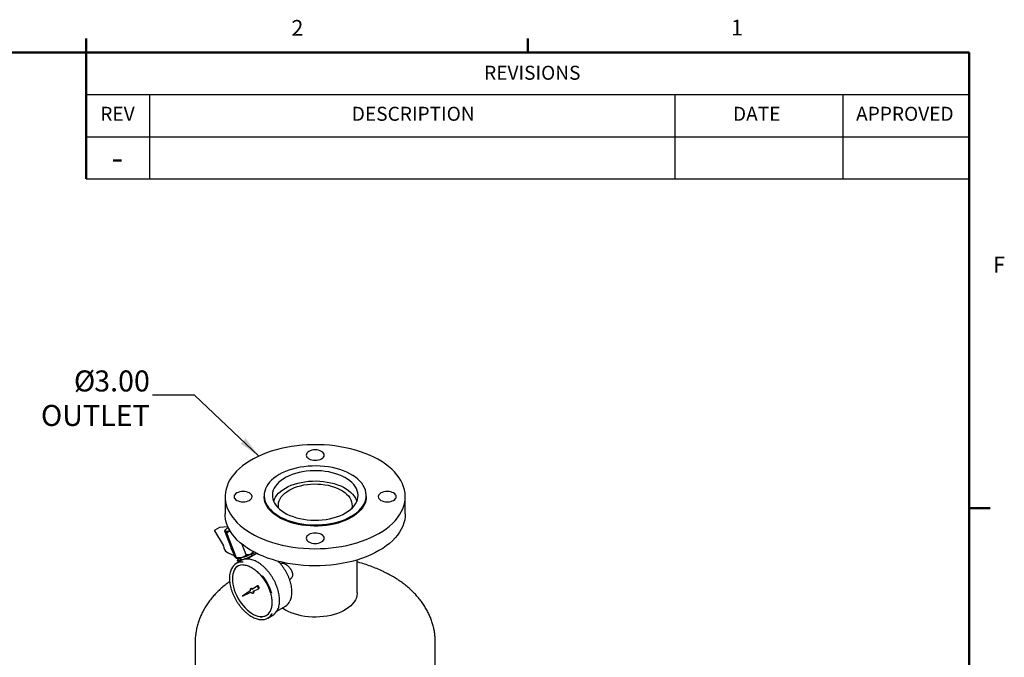
# Model space of a CAD drawing. Units: inches. Extents: x -1 to 149, y -1 to 116.
# Drawn here: x 108 to 149, y 89 to 116 of the extents above; entities that cross this region are included whole.
import ezdxf

# ---------------------------------------------------------------- set-up
doc = ezdxf.new("R2010")
doc.units = ezdxf.units.IN
doc.header["$MEASUREMENT"] = 0
doc.layers.add('BORDER', color=7, linetype='Continuous', lineweight=50)
doc.layers.add('DIMENSION', color=7, linetype='Continuous')
doc.layers.add('FORMAT', color=7, linetype='Continuous')
doc.styles.add('SLDTEXTSTYLE0', font='TXT', dxfattribs={"width": 0.75})
doc.dimstyles.get("Standard").update_dxf_attribs({"dimtxt": 0.18, "dimasz": 0.18, "dimexe": 0.18, "dimexo": 0.0625, "dimgap": 0.09, "dimtad": 0, "dimtih": 1, "dimtoh": 1, "dimdec": 4, "dimzin": 0, "dimdsep": 46, "dimtxsty": 'Standard', "dimcen": 0.09, "dimadec": 0, "dimazin": 0, "dimtfac": 1, "dimtdec": 4, "dimtofl": 0, "dimtmove": 0, "dimatfit": 3, "dimfxl": 0, "dimtolj": 1, "dimtzin": 0, "dimarcsym": 0})

# ---------------------------------------------------------------- blocks, each defined once
blk = doc.blocks.new('SW_NOTE_0_11')
at = {"layer": 'DIMENSION', "color": 0, "char_height": 0.125, "attachment_point": 3, "style": 'SLDTEXTSTYLE0'}
for s, insert in [('%%c', (-0.3403, 0.1461)), ('3.00', (-0.0151, 0.1461)), ('OUTLET', (-0.0159, -0.0589))]:
    blk.add_mtext(s, dxfattribs=dict(at, insert=insert))

msp = doc.modelspace()

# ---------------------------------------------------------------- linework, layer by layer
at = {"color": 7, "linetype": 'Continuous', "lineweight": 25}
for p, q in [((116.552, 95.68), (116.552, 94.964)), ((118.177, 95.731), (118.177, 95.68)), ((122.427, 95.68), (122.427, 95.731)), ((124.052, 94.964), (124.052, 95.68)), ((116.319, 94.398), (116.12, 94.283)), ((116.668, 94.43), (116.325, 94.4)), ((116.556, 94.288), (116.543, 94.26)), ((116.685, 94.392), (116.672, 94.385)), ((116.115, 94.261), (116.471, 93.668)), ((116.938, 93.214), (116.54, 94.239)), ((116.557, 94.262), (116.562, 94.257)), ((117.021, 93.14), (116.623, 94.165)), ((117.435, 93.258), (117.267, 93.693)), ((116.704, 93.33), (116.932, 93.23)), ((116.998, 93.123), (117.004, 93.117)), ((117.166, 93.121), (117.194, 93.05)), ((117.235, 93.138), (117.265, 93.147)), ((117.816, 93.29), (117.458, 93.083)), ((117.612, 93.29), (117.635, 93.304)), ((117.66, 93.231), (117.632, 93.302)), ((117.779, 93.268), (117.768, 93.297)), ((122.052, 91.676), (122.052, 93.049)), ((117.226, 93.021), (117.014, 92.899)), ((117.069, 93.025), (117.099, 92.948)), ((118.892, 92.9), (118.86, 92.882)), ((119.235, 92.232), (119.28, 92.258)), ((117.644, 91.86), (117.609, 91.84)), ((117.86, 91.944), (117.68, 91.818)), ((117.723, 91.743), (117.923, 91.836)), ((117.897, 91.965), (117.862, 91.945)), ((117.925, 91.837), (117.96, 91.857)), ((117.595, 91.758), (117.28, 91.536)), ((117.28, 91.536), (117.629, 91.699)), ((117.707, 91.67), (117.742, 91.691)), ((118.707, 90.917), (119.066, 91.124)), ((118.326, 90.625), (118.539, 90.748)), ((115.302, 89.607), (115.302, 88.382)), ((125.302, 88.382), (125.302, 89.607))]:
    msp.add_line(p, q, dxfattribs=at)
at = {"color": 7, "linetype": 'Continuous', "lineweight": 25, "flags": 128}
for points in [[(122.954, 94.149), (123.111, 94.246), (123.257, 94.347), (123.392, 94.454), (123.516, 94.565), (123.628, 94.68), (123.727, 94.799), (123.814, 94.921), (123.888, 95.046), (123.948, 95.173), (123.995, 95.302), (124.028, 95.433), (124.047, 95.565), (124.052, 95.697), (124.044, 95.829), (124.021, 95.96), (123.985, 96.09), (123.934, 96.219), (123.871, 96.346), (123.794, 96.47), (123.704, 96.592), (123.601, 96.71), (123.486, 96.824), (123.36, 96.934), (123.222, 97.039), (123.073, 97.139), (122.913, 97.234), (122.744, 97.323), (122.566, 97.406), (122.38, 97.482), (122.186, 97.552), (121.985, 97.615), (121.777, 97.671), (121.564, 97.719), (121.346, 97.759), (121.125, 97.792), (120.9, 97.817), (120.674, 97.834), (120.445, 97.843), (120.217, 97.844), (119.988, 97.837), (119.761, 97.822), (119.536, 97.799), (119.314, 97.768), (119.095, 97.73), (118.881, 97.683), (118.672, 97.63), (118.469, 97.569), (118.273, 97.501), (118.084, 97.426), (117.904, 97.344), (117.733, 97.257), (117.571, 97.164), (117.42, 97.065), (117.279, 96.961), (117.149, 96.852), (117.031, 96.739), (116.926, 96.622), (116.832, 96.501), (116.752, 96.377), (116.685, 96.251), (116.632, 96.123), (116.592, 95.993), (116.566, 95.862), (116.553, 95.73), (116.555, 95.598), (116.571, 95.466), (116.6, 95.335), (116.644, 95.205), (116.701, 95.077), (116.771, 94.952), (116.855, 94.829), (116.951, 94.709), (117.06, 94.593), (117.181, 94.481), (117.313, 94.373), (117.457, 94.27), (117.611, 94.173), (117.775, 94.081), (117.948, 93.995), (118.131, 93.915), (118.321, 93.842), (118.519, 93.776), (118.723, 93.717), (118.934, 93.665), (119.149, 93.62), (119.369, 93.583), (119.592, 93.555), (119.818, 93.533), (120.045, 93.52), (120.274, 93.515), (120.503, 93.518), (120.73, 93.529), (120.957, 93.549), (121.181, 93.576), (121.401, 93.61), (121.618, 93.653), (121.829, 93.703), (122.035, 93.76), (122.235, 93.825), (122.427, 93.896), (122.612, 93.974), (122.788, 94.059), (122.954, 94.149)], [(120.568, 97.565), (120.511, 97.592), (120.446, 97.612), (120.376, 97.624), (120.302, 97.628), (120.229, 97.624), (120.159, 97.612), (120.094, 97.592), (120.037, 97.565), (119.991, 97.532), (119.956, 97.495), (119.935, 97.454), (119.927, 97.412), (119.935, 97.37), (119.956, 97.329), (119.991, 97.292), (120.037, 97.259), (120.094, 97.232), (120.159, 97.212), (120.229, 97.2), (120.302, 97.196), (120.376, 97.2), (120.446, 97.212), (120.511, 97.232), (120.568, 97.259), (120.614, 97.292), (120.649, 97.329), (120.67, 97.37), (120.677, 97.412), (120.67, 97.454), (120.649, 97.495), (120.614, 97.532), (120.568, 97.565)], [(121.805, 94.864), (121.921, 94.936), (122.027, 95.014), (122.121, 95.097), (122.204, 95.183), (122.274, 95.273), (122.331, 95.366), (122.376, 95.462), (122.406, 95.559), (122.424, 95.657), (122.427, 95.756), (122.417, 95.854), (122.393, 95.952), (122.355, 96.049), (122.304, 96.143), (122.24, 96.235), (122.164, 96.323), (122.075, 96.408), (121.975, 96.488), (121.864, 96.563), (121.743, 96.633), (121.613, 96.697), (121.474, 96.755), (121.328, 96.806), (121.175, 96.85), (121.016, 96.887), (120.852, 96.916), (120.686, 96.938), (120.516, 96.952), (120.345, 96.958), (120.174, 96.956), (120.004, 96.946), (119.836, 96.928), (119.67, 96.902), (119.509, 96.869), (119.353, 96.829), (119.203, 96.781), (119.06, 96.727), (118.926, 96.666), (118.8, 96.599), (118.684, 96.526), (118.578, 96.448), (118.484, 96.366), (118.401, 96.279), (118.331, 96.189), (118.274, 96.096), (118.229, 96.001), (118.199, 95.904), (118.181, 95.805), (118.178, 95.706), (118.188, 95.608), (118.212, 95.51), (118.25, 95.414), (118.301, 95.319), (118.365, 95.228), (118.441, 95.139), (118.53, 95.055), (118.63, 94.975), (118.741, 94.899), (118.862, 94.83), (118.992, 94.766), (119.131, 94.708), (119.277, 94.657), (119.43, 94.613), (119.589, 94.576), (119.752, 94.546), (119.919, 94.525), (120.089, 94.511), (120.26, 94.505), (120.431, 94.507), (120.601, 94.517), (120.769, 94.534), (120.935, 94.56), (121.096, 94.593), (121.252, 94.634), (121.402, 94.681), (121.545, 94.736), (121.679, 94.797), (121.805, 94.864)], [(121.565, 95.003), (121.671, 95.07), (121.767, 95.142), (121.852, 95.219), (121.924, 95.3), (121.984, 95.385), (122.03, 95.472), (122.063, 95.561), (122.082, 95.651), (122.087, 95.743), (122.079, 95.834), (122.056, 95.924), (122.02, 96.013), (121.97, 96.099), (121.907, 96.183), (121.832, 96.263), (121.744, 96.339), (121.646, 96.41), (121.536, 96.476), (121.418, 96.536), (121.29, 96.59), (121.155, 96.637), (121.013, 96.677), (120.865, 96.709), (120.713, 96.734), (120.558, 96.751), (120.401, 96.76), (120.243, 96.761), (120.086, 96.754), (119.93, 96.739), (119.777, 96.716), (119.629, 96.685), (119.485, 96.647), (119.348, 96.602), (119.218, 96.55), (119.097, 96.491), (118.986, 96.427), (118.884, 96.357), (118.794, 96.282), (118.716, 96.203), (118.65, 96.12), (118.597, 96.034), (118.557, 95.946), (118.531, 95.856), (118.518, 95.765), (118.52, 95.674), (118.536, 95.584), (118.565, 95.494), (118.609, 95.406), (118.665, 95.321), (118.734, 95.239), (118.816, 95.161), (118.909, 95.087), (119.013, 95.019), (119.127, 94.956), (119.25, 94.899), (119.382, 94.848), (119.52, 94.805), (119.665, 94.769), (119.815, 94.74), (119.969, 94.719), (120.125, 94.706), (120.283, 94.701), (120.441, 94.704), (120.597, 94.715), (120.752, 94.734), (120.903, 94.761), (121.049, 94.795), (121.189, 94.837), (121.323, 94.886), (121.448, 94.941), (121.565, 95.003)], [(118.573, 95.477), (118.574, 95.481), (118.606, 95.57), (118.651, 95.657), (118.709, 95.741), (118.78, 95.821), (118.864, 95.898), (118.959, 95.97), (119.065, 96.037), (119.181, 96.098), (119.306, 96.153), (119.439, 96.202), (119.579, 96.243), (119.724, 96.276), (119.875, 96.303), (120.029, 96.321), (120.185, 96.331), (120.342, 96.333), (120.498, 96.327), (120.654, 96.313), (120.806, 96.29), (120.954, 96.261), (121.097, 96.223), (121.234, 96.178), (121.363, 96.127), (121.483, 96.069), (121.594, 96.004), (121.695, 95.935), (121.784, 95.86), (121.862, 95.782), (121.927, 95.699), (121.979, 95.613), (122.017, 95.526), (122.032, 95.477)], [(118.787, 95.187), (118.772, 95.26), (118.769, 95.344), (118.779, 95.428), (118.804, 95.511), (118.841, 95.593), (118.892, 95.672), (118.956, 95.747), (119.032, 95.819), (119.12, 95.887), (119.218, 95.949), (119.326, 96.006), (119.443, 96.056), (119.567, 96.1), (119.699, 96.137), (119.835, 96.166), (119.976, 96.188), (120.12, 96.202), (120.266, 96.208), (120.412, 96.206), (120.557, 96.196), (120.7, 96.178), (120.839, 96.153), (120.973, 96.119), (121.101, 96.079), (121.222, 96.032), (121.334, 95.978), (121.438, 95.919), (121.531, 95.854), (121.612, 95.784), (121.682, 95.71), (121.74, 95.632), (121.784, 95.552), (121.815, 95.47), (121.833, 95.386), (121.836, 95.302), (121.826, 95.218), (121.818, 95.187)], [(117.037, 95.833), (116.991, 95.8), (116.956, 95.763), (116.935, 95.722), (116.927, 95.68), (116.935, 95.638), (116.956, 95.597), (116.991, 95.56), (117.037, 95.527), (117.094, 95.5), (117.159, 95.48), (117.229, 95.468), (117.302, 95.464), (117.376, 95.468), (117.446, 95.48), (117.511, 95.5), (117.568, 95.527), (117.614, 95.56), (117.649, 95.597), (117.67, 95.638), (117.677, 95.68), (117.67, 95.722), (117.649, 95.763), (117.614, 95.8), (117.568, 95.833), (117.511, 95.86), (117.446, 95.88), (117.376, 95.892), (117.302, 95.897), (117.229, 95.892), (117.159, 95.88), (117.094, 95.86), (117.037, 95.833)], [(121.805, 94.813), (121.679, 94.746), (121.545, 94.685), (121.402, 94.63), (121.252, 94.583), (121.096, 94.542), (120.935, 94.509), (120.769, 94.483), (120.601, 94.466), (120.431, 94.456), (120.26, 94.454), (120.089, 94.46), (119.919, 94.474), (119.752, 94.495), (119.589, 94.525), (119.43, 94.561), (119.277, 94.606), (119.131, 94.657), (118.992, 94.714), (118.862, 94.778), (118.741, 94.848), (118.63, 94.924), (118.53, 95.004), (118.441, 95.088), (118.365, 95.177), (118.301, 95.268), (118.25, 95.363), (118.212, 95.459), (118.188, 95.557), (118.178, 95.655), (118.177, 95.68)], [(122.427, 95.68), (122.424, 95.606), (122.406, 95.508), (122.376, 95.411), (122.331, 95.315), (122.274, 95.222), (122.204, 95.132), (122.121, 95.046), (122.027, 94.963), (121.921, 94.885), (121.805, 94.813)], [(123.568, 95.527), (123.614, 95.56), (123.649, 95.597), (123.67, 95.638), (123.677, 95.68), (123.67, 95.722), (123.649, 95.763), (123.614, 95.8), (123.568, 95.833), (123.511, 95.86), (123.446, 95.88), (123.376, 95.892), (123.302, 95.897), (123.229, 95.892), (123.159, 95.88), (123.094, 95.86), (123.037, 95.833), (122.991, 95.8), (122.956, 95.763), (122.935, 95.722), (122.927, 95.68), (122.935, 95.638), (122.956, 95.597), (122.991, 95.56), (123.037, 95.527), (123.094, 95.5), (123.159, 95.48), (123.229, 95.468), (123.302, 95.464), (123.376, 95.468), (123.446, 95.48), (123.511, 95.5), (123.568, 95.527)], [(122.954, 93.433), (122.788, 93.342), (122.612, 93.258), (122.427, 93.18), (122.235, 93.108), (122.035, 93.044), (121.829, 92.986), (121.618, 92.936), (121.401, 92.894), (121.181, 92.859), (120.957, 92.832), (120.73, 92.813), (120.503, 92.802), (120.274, 92.799), (120.045, 92.804), (119.818, 92.817), (119.592, 92.838), (119.369, 92.867), (119.149, 92.904), (118.934, 92.948), (118.723, 93), (118.519, 93.059), (118.321, 93.126), (118.131, 93.199), (117.948, 93.278), (117.775, 93.364), (117.611, 93.456), (117.457, 93.554), (117.313, 93.657), (117.181, 93.764), (117.06, 93.876), (116.951, 93.993), (116.855, 94.112), (116.771, 94.235), (116.701, 94.361), (116.644, 94.489), (116.6, 94.618), (116.571, 94.749), (116.555, 94.881), (116.552, 94.964)], [(124.052, 94.964), (124.047, 94.848), (124.028, 94.717), (123.995, 94.586), (123.948, 94.457), (123.888, 94.329), (123.814, 94.204), (123.727, 94.082), (123.628, 93.963), (123.516, 93.848), (123.392, 93.737), (123.257, 93.631), (123.111, 93.529), (122.954, 93.433)], [(116.557, 94.262), (116.552, 94.271), (116.554, 94.283), (116.561, 94.296), (116.573, 94.312), (116.591, 94.328), (116.613, 94.346), (116.641, 94.365), (116.672, 94.385)], [(116.708, 94.347), (116.706, 94.345), (116.699, 94.328), (116.705, 94.317), (116.724, 94.312), (116.727, 94.311)], [(120.037, 93.795), (120.094, 93.768), (120.159, 93.748), (120.229, 93.736), (120.302, 93.732), (120.376, 93.736), (120.446, 93.748), (120.511, 93.768), (120.568, 93.795), (120.614, 93.828), (120.649, 93.865), (120.67, 93.906), (120.677, 93.948), (120.67, 93.991), (120.649, 94.031), (120.614, 94.069), (120.568, 94.101), (120.511, 94.128), (120.446, 94.148), (120.376, 94.161), (120.302, 94.165), (120.229, 94.161), (120.159, 94.148), (120.094, 94.128), (120.037, 94.101), (119.991, 94.069), (119.956, 94.031), (119.935, 93.991), (119.927, 93.948), (119.935, 93.906), (119.956, 93.865), (119.991, 93.828), (120.037, 93.795)], [(117.154, 93.008), (117.114, 93.007), (117.086, 93.012), (117.071, 93.022), (117.069, 93.038), (117.081, 93.059), (117.105, 93.083), (117.142, 93.111), (117.154, 93.119)], [(117.228, 93.051), (117.195, 93.05), (117.174, 93.056), (117.166, 93.067), (117.172, 93.083), (117.178, 93.091)], [(117.644, 93.271), (117.655, 93.27), (117.669, 93.261), (117.67, 93.247), (117.657, 93.229), (117.632, 93.207), (117.595, 93.182), (117.548, 93.156), (117.495, 93.131), (117.437, 93.107), (117.379, 93.086), (117.322, 93.069), (117.271, 93.057), (117.228, 93.051)], [(117.509, 93.112), (117.462, 93.093), (117.433, 93.082)], [(117.643, 93.309), (117.684, 93.314), (117.724, 93.315), (117.752, 93.31), (117.767, 93.3), (117.769, 93.284), (117.757, 93.263), (117.741, 93.246)], [(117.87, 93.316), (117.841, 93.303), (117.816, 93.29)], [(117.088, 92.797), (117.084, 92.794), (117.025, 92.748), (116.974, 92.691), (116.931, 92.622), (116.898, 92.544), (116.873, 92.457), (116.858, 92.362), (116.854, 92.26), (116.858, 92.152), (116.873, 92.04), (116.898, 91.925), (116.931, 91.808), (116.974, 91.691), (117.025, 91.574), (117.084, 91.46), (117.15, 91.35), (117.222, 91.245), (117.3, 91.146), (117.382, 91.054), (117.469, 90.971), (117.557, 90.897), (117.648, 90.833), (117.739, 90.781), (117.829, 90.74), (117.918, 90.711), (118.004, 90.695), (118.087, 90.692), (118.164, 90.701), (118.237, 90.722), (118.275, 90.74)], [(117.221, 93.018), (117.204, 93.015), (117.154, 93.008)], [(117.68, 91.818), (117.66, 91.833), (117.641, 91.842), (117.622, 91.844), (117.607, 91.838), (117.595, 91.825), (117.59, 91.806), (117.589, 91.783), (117.595, 91.758)], [(117.923, 91.836), (117.933, 91.846), (117.938, 91.864), (117.934, 91.886), (117.925, 91.909), (117.91, 91.929), (117.892, 91.943), (117.875, 91.948), (117.86, 91.944)], [(117.96, 91.857), (117.969, 91.867), (117.973, 91.884), (117.97, 91.906), (117.96, 91.929), (117.945, 91.949), (117.928, 91.963), (117.91, 91.968), (117.897, 91.965)], [(117.629, 91.699), (117.648, 91.681), (117.668, 91.67), (117.688, 91.666), (117.704, 91.669), (117.717, 91.679), (117.725, 91.696), (117.727, 91.718), (117.723, 91.743)], [(122.052, 91.676), (122.052, 91.653), (122.041, 91.563), (122.017, 91.473), (121.979, 91.385), (121.927, 91.3), (121.862, 91.217), (121.784, 91.138), (121.695, 91.064), (121.594, 90.994), (121.483, 90.93), (121.363, 90.872), (121.234, 90.82), (121.097, 90.776), (120.954, 90.738), (120.806, 90.708), (120.654, 90.686), (120.498, 90.672), (120.342, 90.666), (120.185, 90.668), (120.029, 90.678), (119.875, 90.696), (119.724, 90.722), (119.579, 90.756), (119.439, 90.797), (119.306, 90.845), (119.181, 90.9), (119.065, 90.961), (118.959, 91.028), (118.932, 91.047)]]:
    msp.add_lwpolyline(points, dxfattribs=at)
at = {"color": 7, "linetype": 'Continuous', "lineweight": 25}
for centre, radius, start, end in [((116.128, 94.269), 0.0156, 119.9973, 210.974), ((116.327, 94.384), 0.0156, 95.1095, 119.9973), ((116.639, 94.599), 0.351, 257.3566, 288.7295), ((116.478, 93.661), 0.0102, 117.2161, 133.3998), ((117.047, 93.597), 0.26, 178.5191, 223.8923), ((116.66, 93.351), 0.00258, 261.6528, 315.6786), ((116.671, 93.36), 0.0156, 222.9596, 251.2016), ((117.078, 93.548), 0.439, 261.2773, 291.0395), ((117.464, 92.597), 0.487, 85.3773, 119.2344), ((116.764, 94.845), 1.771, 286.4446, 298.5994), ((117.433, 93.678), 0.425, 298.4158, 316.1535), ((117.251, 92.488), 0.473, 84.4471, 155.87), ((117.287, 92.427), 0.419, 89.218, 146.2386), ((116.498, 91.085), 2.032, 16.1869, 44.2061), ((116.418, 91.04), 2.162, 16.5432, 38.4684), ((117.665, 91.802), 0.0616, 38.837, 109.444), ((117.702, 91.737), 0.0616, 310.556, 21.1713), ((118.824, 91.528), 0.47, 300.9897, 335.0529), ((118.051, 91.102), 0.425, 265.415, 331.812), ((118.09, 91.035), 0.472, 264.2697, 334.701), ((118.287, 91.169), 0.491, 300.9016, 334.4973)]:
    msp.add_arc(centre, radius, start, end, dxfattribs=at)
for centre, major_axis, ratio, start_param, end_param in [((116.429, 93.644), (-0.0408, 0.0528), 0.762412, 3.903564, 4.609708), ((116.684, 93.567), (-0.12, 0.2), 0.786413, 0.852344, 2.264632), ((116.629, 93.31), (-0.0408, 0.0528), 0.762412, 4.875646, 5.315852)]:
    msp.add_ellipse(centre, major_axis=major_axis, ratio=ratio, start_param=start_param, end_param=end_param, dxfattribs=at)
for points, knots in [([(116.54, 94.239), (116.54, 94.242), (116.54, 94.246), (116.541, 94.251), (116.541, 94.254), (116.542, 94.257), (116.542, 94.259), (116.543, 94.259)], [0, 0, 0, 0, 0.3321399, 0.498475, 0.6648986, 0.8323894, 1, 1, 1, 1]), ([(116.543, 94.26), (116.543, 94.261), (116.544, 94.262), (116.545, 94.263), (116.547, 94.265), (116.55, 94.265), (116.553, 94.264), (116.555, 94.263), (116.557, 94.262)], [0, 0, 0, 0, 0.07706, 0.211259, 0.407026, 0.603305, 0.801321, 1, 1, 1, 1]), ([(116.562, 94.257), (116.563, 94.256), (116.574, 94.245), (116.594, 94.215), (116.616, 94.178), (116.623, 94.165)], [0, 0, 0, 0, 0.062234, 0.69474, 1, 1, 1, 1]), ([(116.623, 94.165), (116.637, 94.179), (116.665, 94.206), (116.709, 94.237), (116.741, 94.256), (116.757, 94.263), (116.76, 94.264)], [0, 0, 0, 0, 0.346332, 0.695904, 0.951794, 1, 1, 1, 1]), ([(116.666, 93.345), (116.67, 93.344), (116.683, 93.339), (116.695, 93.334), (116.704, 93.33)], [0, 0, 0, 0, 0.246686, 1, 1, 1, 1]), ([(116.998, 93.123), (116.998, 93.124), (116.987, 93.134), (116.967, 93.164), (116.945, 93.202), (116.938, 93.214)], [0, 0, 0, 0, 0.062234, 0.69474, 1, 1, 1, 1]), ([(117.021, 93.14), (117.021, 93.137), (117.021, 93.133), (117.02, 93.128), (117.02, 93.125), (117.019, 93.122), (117.018, 93.12), (117.017, 93.118), (117.016, 93.116), (117.014, 93.114), (117.011, 93.114), (117.008, 93.115), (117.006, 93.117), (117.004, 93.117)], [0, 0, 0, 0, 0.14288, 0.214434, 0.286025, 0.358077, 0.430179, 0.502456, 0.574801, 0.680336, 0.786147, 0.892895, 1, 1, 1, 1]), ([(117.235, 93.138), (117.231, 93.137), (117.184, 93.126), (117.11, 93.125), (117.043, 93.137), (117.021, 93.14)], [0, 0, 0, 0, 0.062234, 0.69474, 1, 1, 1, 1]), ([(117.435, 93.258), (117.407, 93.231), (117.357, 93.185), (117.292, 93.158), (117.265, 93.147)], [0, 0, 0, 0, 0.574856, 1, 1, 1, 1]), ([(117.612, 93.29), (117.588, 93.28), (117.531, 93.257), (117.471, 93.258), (117.435, 93.258)], [0, 0, 0, 0, 0.419983, 1, 1, 1, 1]), ([(117.897, 92.958), (117.881, 92.967), (117.835, 92.993), (117.758, 93.028), (117.668, 93.059), (117.586, 93.078), (117.536, 93.082), (117.514, 93.083)], [0, 0, 0, 0, 0.122808, 0.356016, 0.589335, 0.822451, 1, 1, 1, 1]), ([(117.729, 93.394), (117.727, 93.392), (117.722, 93.385), (117.713, 93.374), (117.701, 93.36), (117.688, 93.347), (117.675, 93.335), (117.662, 93.323), (117.649, 93.313), (117.64, 93.307), (117.635, 93.304)], [0, 0, 0, 0, 0.0538899, 0.1894316, 0.3268811, 0.4645544, 0.6029929, 0.7417292, 0.8707221, 1, 1, 1, 1]), ([(116.813, 92.673), (116.808, 92.664), (116.791, 92.63), (116.769, 92.563), (116.747, 92.473), (116.735, 92.375), (116.732, 92.271), (116.738, 92.163), (116.752, 92.051), (116.776, 91.936), (116.808, 91.819), (116.847, 91.702), (116.895, 91.586), (116.95, 91.471), (117.012, 91.359), (117.08, 91.251), (117.153, 91.148), (117.232, 91.05), (117.314, 90.959), (117.4, 90.876), (117.489, 90.801), (117.574, 90.738), (117.63, 90.704), (117.655, 90.689)], [0, 0, 0, 0, 0.017684, 0.066846, 0.116223, 0.16574, 0.215328, 0.264938, 0.314536, 0.364114, 0.413667, 0.463199, 0.512713, 0.562215, 0.611711, 0.661207, 0.710708, 0.76022, 0.809748, 0.8593, 0.908882, 0.958497, 1, 1, 1, 1]), ([(117.284, 92.842), (117.291, 92.843), (117.322, 92.844), (117.383, 92.836), (117.464, 92.817), (117.547, 92.786), (117.632, 92.745), (117.717, 92.694), (117.802, 92.632), (117.881, 92.566), (117.932, 92.516), (117.955, 92.493)], [0, 0, 0, 0, 0.0358289, 0.1595282, 0.2825077, 0.4050552, 0.5273989, 0.6496853, 0.7719759, 0.8943175, 1, 1, 1, 1]), ([(118.736, 90.967), (118.742, 90.978), (118.761, 91.014), (118.784, 91.083), (118.805, 91.174), (118.817, 91.272), (118.821, 91.375), (118.815, 91.484), (118.8, 91.596), (118.777, 91.711), (118.745, 91.827), (118.705, 91.944), (118.657, 92.061), (118.603, 92.175), (118.541, 92.287), (118.473, 92.396), (118.399, 92.499), (118.321, 92.597), (118.238, 92.687), (118.153, 92.771), (118.064, 92.846), (117.979, 92.909), (117.923, 92.942), (117.897, 92.958)], [0, 0, 0, 0, 0.022313, 0.071243, 0.120388, 0.169671, 0.219026, 0.268402, 0.317766, 0.36711, 0.41643, 0.465728, 0.515009, 0.564278, 0.613541, 0.662803, 0.712071, 0.761349, 0.810645, 0.859963, 0.909311, 0.958692, 1, 1, 1, 1]), ([(119.257, 91.338), (119.262, 91.349), (119.281, 91.384), (119.303, 91.453), (119.322, 91.542), (119.333, 91.638), (119.335, 91.74), (119.327, 91.847), (119.311, 91.957), (119.287, 92.07), (119.253, 92.184), (119.212, 92.298), (119.163, 92.411), (119.107, 92.522), (119.045, 92.63), (118.976, 92.734), (118.903, 92.833), (118.83, 92.919), (118.781, 92.969), (118.759, 92.991)], [0, 0, 0, 0, 0.0276318, 0.088798, 0.1502462, 0.2118716, 0.2735836, 0.3353164, 0.3970313, 0.4587167, 0.5203707, 0.5819969, 0.6436017, 0.7051928, 0.7667785, 0.8283673, 0.8899651, 0.9515809, 1, 1, 1, 1]), ([(118.892, 92.9), (118.896, 92.903), (118.905, 92.907), (118.921, 92.911), (118.937, 92.913), (118.955, 92.913), (118.98, 92.909), (119.007, 92.901), (119.036, 92.889), (119.065, 92.874), (119.095, 92.855), (119.125, 92.833), (119.155, 92.809), (119.184, 92.782), (119.212, 92.752), (119.24, 92.721), (119.265, 92.687), (119.288, 92.652), (119.304, 92.625), (119.318, 92.598), (119.33, 92.57), (119.34, 92.542), (119.35, 92.509), (119.357, 92.471), (119.358, 92.444), (119.359, 92.431)], [0, 0, 0, 0, 0.035162, 0.070582, 0.106511, 0.142699, 0.179424, 0.250232, 0.286194, 0.322704, 0.392119, 0.427357, 0.463111, 0.532353, 0.567482, 0.603103, 0.673616, 0.709394, 0.745681, 0.78113, 0.816828, 0.853322, 0.890095, 0.944685, 1, 1, 1, 1]), ([(123.235, 92.514), (123.194, 92.534), (123.072, 92.596), (122.865, 92.686), (122.613, 92.786), (122.356, 92.874), (122.168, 92.932), (122.066, 92.958), (122.052, 92.961)], [0, 0, 0, 0, 0.109943, 0.322233, 0.53575, 0.750553, 0.966668, 1, 1, 1, 1]), ([(119.359, 92.431), (119.358, 92.414), (119.357, 92.389), (119.349, 92.359), (119.339, 92.33), (119.325, 92.304), (119.307, 92.283), (119.29, 92.265), (119.275, 92.257), (119.266, 92.252)], [0, 0, 0, 0, 0.208988, 0.315091, 0.422758, 0.631689, 0.7377, 0.845205, 1, 1, 1, 1]), ([(123.513, 92.366), (123.475, 92.388), (123.384, 92.44), (123.289, 92.487), (123.233, 92.515)], [0, 0, 0, 0, 0.418136, 1, 1, 1, 1]), ([(125.301, 89.607), (125.301, 89.642), (125.302, 89.738), (125.289, 89.895), (125.264, 90.076), (125.226, 90.256), (125.177, 90.433), (125.115, 90.608), (125.042, 90.779), (124.958, 90.947), (124.862, 91.112), (124.755, 91.273), (124.636, 91.429), (124.506, 91.581), (124.365, 91.728), (124.212, 91.87), (124.049, 92.006), (123.875, 92.137), (123.696, 92.257), (123.573, 92.331), (123.513, 92.366)], [0, 0, 0, 0, 0.030659, 0.084355, 0.137989, 0.191679, 0.245542, 0.299698, 0.354266, 0.409362, 0.4651, 0.521585, 0.578906, 0.637135, 0.696313, 0.756446, 0.817497, 0.879385, 0.941993, 1, 1, 1, 1]), ([(116.742, 92.141), (116.723, 92.128), (116.641, 92.072), (116.505, 91.965), (116.337, 91.82), (116.18, 91.668), (116.036, 91.509), (115.904, 91.346), (115.785, 91.177), (115.679, 91.005), (115.586, 90.829), (115.506, 90.65), (115.44, 90.469), (115.386, 90.287), (115.346, 90.103), (115.319, 89.918), (115.304, 89.753), (115.304, 89.649), (115.304, 89.607)], [0, 0, 0, 0, 0.022394, 0.095422, 0.167822, 0.23939, 0.309958, 0.379408, 0.447681, 0.514775, 0.580734, 0.645636, 0.709584, 0.772694, 0.835092, 0.896905, 0.958264, 1, 1, 1, 1]), ([(118.442, 91.656), (118.451, 91.622), (118.47, 91.552), (118.489, 91.447), (118.5, 91.342), (118.502, 91.243), (118.496, 91.149), (118.482, 91.061), (118.458, 90.982), (118.437, 90.926), (118.421, 90.9), (118.417, 90.895)], [0, 0, 0, 0, 0.113803, 0.236282, 0.358663, 0.480946, 0.603145, 0.725308, 0.847496, 0.969858, 1, 1, 1, 1]), ([(117.655, 90.689), (117.671, 90.68), (117.718, 90.654), (117.795, 90.619), (117.885, 90.588), (117.964, 90.569), (118.012, 90.565), (118.032, 90.564)], [0, 0, 0, 0, 0.125199, 0.362948, 0.60081, 0.838466, 1, 1, 1, 1])]:
    msp.add_open_spline(points, degree=3, knots=knots, dxfattribs=at)
at = {"layer": 'BORDER'}
for p, q in [((110.773, 114.161), (110.773, 114.754)), ((129.148, 114.161), (129.148, 114.754)), ((0.523, 114.161), (147.523, 114.161)), ((110.773, 114.161), (110.773, 108.911)), ((147.523, 114.161), (147.523, 0.411)), ((147.523, 95.198), (148.398, 95.198))]:
    msp.add_line(p, q, dxfattribs=at)
at = {"layer": 'FORMAT'}
for p, q in [((110.773, 112.411), (147.523, 112.411)), ((113.398, 112.411), (113.398, 108.911)), ((135.273, 112.411), (135.273, 108.911)), ((142.273, 112.411), (142.273, 108.911)), ((110.773, 110.661), (147.523, 110.661)), ((110.773, 108.911), (147.523, 108.911))]:
    msp.add_line(p, q, dxfattribs=at)

# ---------------------------------------------------------------- block references
at = {"layer": 'DIMENSION', "xscale": 7, "yscale": 7, "zscale": 7}
msp.add_blockref('SW_NOTE_0_11', (113.526, 99.91), dxfattribs=at)

# ---------------------------------------------------------------- texts
at = {"layer": 'BORDER', "color": 7, "char_height": 0.656, "attachment_point": 1, "style": 'SLDTEXTSTYLE0'}
for s, insert in [('2', (119.313, 115.518)), ('1', (137.613, 115.53)), ('F', (148.521, 105.662))]:
    msp.add_mtext(s, dxfattribs=dict(at, insert=insert))
at = {"layer": 'FORMAT', "color": 7, "attachment_point": 2, "style": 'SLDTEXTSTYLE0'}
for s, insert, char_height in [('REVISIONS', (129.34, 113.614), 0.5833), ('REV', (112.072, 111.906), 0.5833), ('DESCRIPTION', (124.383, 111.906), 0.58333), ('DATE', (138.682, 111.906), 0.5833), ('APPROVED', (144.849, 111.906), 0.5833)]:
    msp.add_mtext(s, dxfattribs=dict(at, insert=insert, char_height=char_height))
at = {"layer": 'FORMAT', "insert": (112.06, 110.308), "char_height": 1.021, "attachment_point": 2, "style": 'SLDTEXTSTYLE0'}
msp.add_mtext('-', dxfattribs=at)

# ---------------------------------------------------------------- leaders
at = {"layer": 'DIMENSION'}
msp.add_leader([(117.962, 97.372), (115.276, 99.91), (113.526, 99.91)], dimstyle='Standard', override={"dimscale": 7, "dimtxt": 0.125, "dimasz": 0.13, "dimexe": 0.125, "dimexo": 0.05, "dimgap": 0.06, "dimdec": 2, "dimadec": 2, "dimtdec": 2}, dxfattribs=at)

doc.saveas('drawing.dxf')
